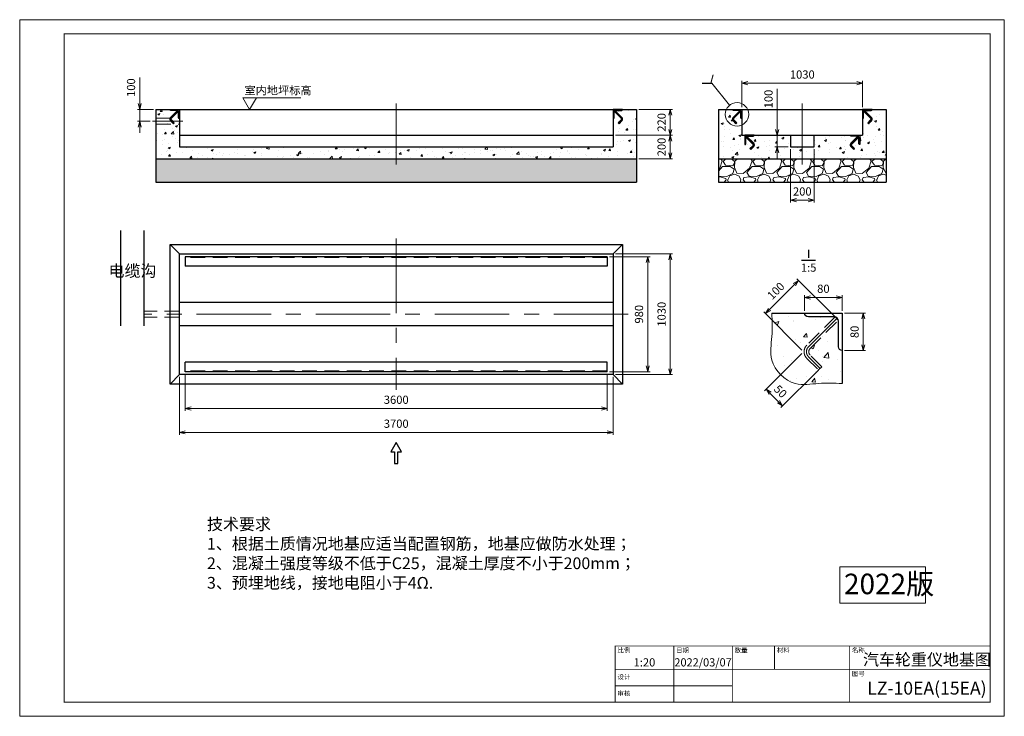
# Paper-space layout 'A3' of a CAD drawing. Units: millimetres. Extents: x 0 to 8400, y 0 to 5940.
import ezdxf
from ezdxf.enums import TextEntityAlignment as Align

# ---------------------------------------------------------------- set-up
doc = ezdxf.new("R2010")
doc.units = ezdxf.units.MM
doc.header["$LTSCALE"] = 20
doc.linetypes.add('CENTER', pattern=[50.8, 31.75, -6.35, 6.35, -6.35])
doc.linetypes.add('HIDDEN', pattern=[9.525, 6.35, -3.175])
for name, color, linetype, lineweight in [('AM_5', 92, 'Continuous', 18), ('AM_6', 140, 'Continuous', 18), ('AM_BOR', 7, 'Continuous', 13), ('中心线', 1, 'CENTER', 13), ('粗实线', 7, 'Continuous', 30), ('细实线', 3, 'Continuous', 13), ('虚线', 6, 'HIDDEN', 13)]:
    doc.layers.add(name, color=color, linetype=linetype, lineweight=lineweight)
doc.styles.get("Standard").update_dxf_attribs({"font": 'ISOCP.SHX', "bigfont": 'hzfs.shx'})
doc.dimstyles.new('AM_GB$0', dxfattribs={"dimtxt": 3.5, "dimasz": 2.5, "dimexe": 1, "dimexo": 1, "dimgap": 1.5, "dimtad": 1, "dimdsep": 46, "dimtxsty": 'Standard', "dimblk": 'OPEN30', "dimcen": 0, "dimclrd": 256, "dimclre": 256, "dimclrt": 140, "dimazin": 2, "dimtp": 0.1, "dimtm": 0.1, "dimtfac": 0.71, "dimtmove": 0, "dimatfit": 3, "dimldrblk": 'OPEN30', "dimfxl": 1, "dimlwd": 13, "dimlwe": 13, "dimarcsym": 0})

# ---------------------------------------------------------------- blocks, each defined once
blk = doc.blocks.new('A3_A')
at = {"layer": 'AM_BOR', "color": 12}
blk.add_lwpolyline([(0, 0), (420, 0), (420, 297), (0, 297)], close=True, dxfattribs=at)
at = {"layer": 'AM_BOR', "const_width": 0.5}
blk.add_lwpolyline([(19, 6), (414, 6), (414, 291), (19, 291)], close=True, dxfattribs=at)
blk = doc.blocks.new('新成')
at = {"layer": 'AM_BOR', "color": 12, "lineweight": 13}
for p, q in [((-135, 24), (-135, 0)), ((-92, 24), (-92, 14)), ((-160, 7), (-110, 7))]:
    blk.add_line(p, q, dxfattribs=at)
at = {"layer": 'AM_BOR', "const_width": 0.35}
blk.add_lwpolyline([(-160, 0), (0, 0), (0, 24), (-160, 24)], close=True, dxfattribs=at)
at = {"layer": 'AM_BOR', "color": 12, "lineweight": 13, "const_width": 0.35}
for points in [[(-110, 24), (-110, 0)], [(-60, 24), (-60, 0)]]:
    blk.add_lwpolyline(points, dxfattribs=at)
at = {"layer": 'AM_BOR', "color": 12, "const_width": 0.35}
blk.add_lwpolyline([(-160, 14), (0, 14)], dxfattribs=at)
at = {"layer": 'AM_BOR', "color": 12, "char_height": 2, "attachment_point": 1}
for s, insert in [('{\\fSimSun|b0|i0|c134|p2;\\W1;比例}', (-159, 23.2)), ('{\\fSimSun|b0|i0|c134|p2;\\W1;日期}', (-134, 23.2)), ('{\\fSimSun|b0|i0|c134|p2;\\W1;数量}', (-109, 23.2)), ('{\\fSimSun|b0|i0|c134|p2;\\W1;材料}', (-91, 23.2)), ('{\\fSimSun|b0|i0|c134|p2;\\W1;名称}', (-59, 23.2)), ('{\\fSimSun|b0|i0|c134|p2;\\W1;图号}', (-59, 13.2)), ('{\\fSimSun|b0|i0|c134|p2;\\W1;设计}', (-159, 11.8)), ('{\\fSimSun|b0|i0|c134|p2;\\W1;审核}', (-159, 4.8))]:
    blk.add_mtext(s, dxfattribs=dict(at, insert=insert))
at = {"layer": 'AM_BOR', "color": 140, "lineweight": 20}
blk.add_attdef('GEN-TITLE-DES{10.2}', text='', height=5, dxfattribs=at).set_placement((-27, 18.2), align=Align.MIDDLE_CENTER)
at = {"layer": 'AM_BOR', "color": 140, "lineweight": 18}
for tag, p in [('GEN-TITLE-SCA{4}', (-147.5, 17)), ('GEN-TITLE-DAT{6.6}', (-122.5, 17)), ('GEN-TITLE-QTY{4.4}', (-101, 17)), ('GEN-TITLE-MAT{8.4}', (-76, 17)), ('GEN-TITLE-CHKM{4.4}', (-144, 3.5))]:
    blk.add_attdef(tag, text='', height=3.5, dxfattribs=at).set_placement(p, align=Align.MIDDLE_CENTER)
at = {"layer": 'AM_BOR', "color": 140, "lineweight": 18, "flags": 1}
blk.add_attdef('GEN-TITLE-NAME{4.4}', text='', height=3.5, dxfattribs=at).set_placement((-144, 10.5), align=Align.MIDDLE_CENTER)
at = {"layer": 'AM_BOR', "color": 7, "lineweight": 25}
blk.add_attdef('GEN-TITLE-NR{9.3}', text='', height=5.5, dxfattribs=at).set_placement((-27, 6), align=Align.MIDDLE_CENTER)
blk = doc.blocks.new('_Open30')
at = {"color": 0, "linetype": 'ByBlock', "lineweight": -2}
for p, q in [((-1, 0.27), (0, 0)), ((0, 0), (-1, -0.27)), ((0, 0), (-1, 0))]:
    blk.add_line(p, q, dxfattribs=at)
blk = doc.blocks.new('*D8')
at = {"layer": 'Defpoints', "color": 0, "transparency": 16777216}
for p in [(1024, 5174.7), (1162.4, 5174.7), (1132.4, 5074.7)]:
    blk.add_point(p, dxfattribs=at)
at = {"layer": '细实线', "linetype": 'ByBlock', "lineweight": 13, "transparency": 16777216}
for p, q in [((1024, 5224.7), (1024, 5446.8)), ((1142.4, 5174.7), (1004, 5174.7)), ((1024, 5074.7), (1024, 5174.7)), ((1112.4, 5074.7), (1004, 5074.7)), ((1024, 5024.7), (1024, 4974.7))]:
    blk.add_line(p, q, dxfattribs=at)
at = {"layer": '细实线', "lineweight": 13, "transparency": 16777216, "xscale": 50, "yscale": 50, "zscale": 50}
for p, rotation in [((1024, 5174.7), 270), ((1024, 5074.7), 90)]:
    blk.add_blockref('_Open30', p, dxfattribs=dict(at, rotation=rotation))
at = {"layer": '细实线', "color": 140, "transparency": 16777216, "insert": (959, 5360.7), "char_height": 70, "attachment_point": 5, "rotation": 90}
blk.add_mtext('100', dxfattribs=at)
blk = doc.blocks.new('*D9')
at = {"layer": 'Defpoints', "color": 0, "transparency": 16777216}
for p in [(1412.4, 2938.5), (5012.4, 2938.5), (5012.4, 2625.2)]:
    blk.add_point(p, dxfattribs=at)
at = {"layer": '细实线', "linetype": 'ByBlock', "lineweight": 13, "transparency": 16777216}
for p, q in [((1412.4, 2918.5), (1412.4, 2605.2)), ((5012.4, 2918.5), (5012.4, 2605.2)), ((1462.4, 2625.2), (4962.4, 2625.2))]:
    blk.add_line(p, q, dxfattribs=at)
at = {"layer": '细实线', "lineweight": 13, "transparency": 16777216, "xscale": 50, "yscale": 50, "zscale": 50, "rotation": 180}
blk.add_blockref('_Open30', (1412.4, 2625.2), dxfattribs=at)
at = {"layer": '细实线', "lineweight": 13, "transparency": 16777216, "xscale": 50, "yscale": 50, "zscale": 50}
blk.add_blockref('_Open30', (5012.4, 2625.2), dxfattribs=at)
at = {"layer": '细实线', "color": 140, "transparency": 16777216, "insert": (3212.4, 2690.2), "char_height": 70, "attachment_point": 5}
blk.add_mtext('3600', dxfattribs=at)
blk = doc.blocks.new('*D10')
at = {"layer": 'Defpoints', "color": 0, "transparency": 16777216}
for p in [(1362.4, 2913.5), (5062.4, 2913.5), (5062.4, 2421)]:
    blk.add_point(p, dxfattribs=at)
at = {"layer": '细实线', "linetype": 'ByBlock', "lineweight": 13, "transparency": 16777216}
for p, q in [((1362.4, 2893.5), (1362.4, 2401)), ((5062.4, 2893.5), (5062.4, 2401)), ((1412.4, 2421), (5012.4, 2421))]:
    blk.add_line(p, q, dxfattribs=at)
at = {"layer": '细实线', "lineweight": 13, "transparency": 16777216, "xscale": 50, "yscale": 50, "zscale": 50, "rotation": 180}
blk.add_blockref('_Open30', (1362.4, 2421), dxfattribs=at)
at = {"layer": '细实线', "lineweight": 13, "transparency": 16777216, "xscale": 50, "yscale": 50, "zscale": 50}
blk.add_blockref('_Open30', (5062.4, 2421), dxfattribs=at)
at = {"layer": '细实线', "color": 140, "transparency": 16777216, "insert": (3212.4, 2486), "char_height": 70, "attachment_point": 5}
blk.add_mtext('3700', dxfattribs=at)
blk = doc.blocks.new('*D11')
at = {"layer": 'Defpoints', "color": 0, "transparency": 16777216}
for p in [(5012.4, 3918.5), (5012.4, 2938.5), (5357.5, 2938.5)]:
    blk.add_point(p, dxfattribs=at)
at = {"layer": '细实线', "linetype": 'ByBlock', "lineweight": 13, "transparency": 16777216}
for p, q in [((5032.4, 3918.5), (5377.5, 3918.5)), ((5357.5, 3868.5), (5357.5, 2988.5)), ((5032.4, 2938.5), (5377.5, 2938.5))]:
    blk.add_line(p, q, dxfattribs=at)
at = {"layer": '细实线', "lineweight": 13, "transparency": 16777216, "xscale": 50, "yscale": 50, "zscale": 50}
for p, rotation in [((5357.5, 3918.5), 90), ((5357.5, 2938.5), 270)]:
    blk.add_blockref('_Open30', p, dxfattribs=dict(at, rotation=rotation))
at = {"layer": '细实线', "color": 140, "transparency": 16777216, "insert": (5292.5, 3428.5), "char_height": 70, "attachment_point": 5, "rotation": 90}
blk.add_mtext('980', dxfattribs=at)
blk = doc.blocks.new('*D12')
at = {"layer": 'Defpoints', "color": 0, "transparency": 16777216}
for p in [(5062.4, 3943.5), (5062.4, 2913.5), (5550.3, 2913.5)]:
    blk.add_point(p, dxfattribs=at)
at = {"layer": '细实线', "linetype": 'ByBlock', "lineweight": 13, "transparency": 16777216}
for p, q in [((5082.4, 3943.5), (5570.3, 3943.5)), ((5550.3, 3893.5), (5550.3, 2963.5)), ((5082.4, 2913.5), (5570.3, 2913.5))]:
    blk.add_line(p, q, dxfattribs=at)
at = {"layer": '细实线', "lineweight": 13, "transparency": 16777216, "xscale": 50, "yscale": 50, "zscale": 50}
for p, rotation in [((5550.3, 3943.5), 90), ((5550.3, 2913.5), 270)]:
    blk.add_blockref('_Open30', p, dxfattribs=dict(at, rotation=rotation))
at = {"layer": '细实线', "color": 140, "transparency": 16777216, "insert": (5485.3, 3428.5), "char_height": 70, "attachment_point": 5, "rotation": 90}
blk.add_mtext('1030', dxfattribs=at)
blk = doc.blocks.new('*D13')
at = {"layer": 'Defpoints', "color": 0, "transparency": 16777216}
for p in [(5262.4, 5174.7), (5062.4, 4954.7), (5550.3, 4954.7)]:
    blk.add_point(p, dxfattribs=at)
at = {"layer": '细实线', "linetype": 'ByBlock', "lineweight": 13, "transparency": 16777216}
for p, q in [((5282.4, 5174.7), (5570.3, 5174.7)), ((5550.3, 5124.7), (5550.3, 5004.7)), ((5082.4, 4954.7), (5570.3, 4954.7))]:
    blk.add_line(p, q, dxfattribs=at)
at = {"layer": '细实线', "lineweight": 13, "transparency": 16777216, "xscale": 50, "yscale": 50, "zscale": 50}
for p, rotation in [((5550.3, 5174.7), 90), ((5550.3, 4954.7), 270)]:
    blk.add_blockref('_Open30', p, dxfattribs=dict(at, rotation=rotation))
at = {"layer": '细实线', "color": 140, "transparency": 16777216, "insert": (5485.3, 5064.7), "char_height": 70, "attachment_point": 5, "rotation": 90}
blk.add_mtext('220', dxfattribs=at)
blk = doc.blocks.new('*D14')
at = {"layer": 'Defpoints', "color": 0, "transparency": 16777216}
for p in [(5062.4, 4954.7), (5262.4, 4754.7), (5550.3, 4754.7)]:
    blk.add_point(p, dxfattribs=at)
at = {"layer": '细实线', "linetype": 'ByBlock', "lineweight": 13, "transparency": 16777216}
for p, q in [((5082.4, 4954.7), (5570.3, 4954.7)), ((5550.3, 4904.7), (5550.3, 4804.7)), ((5282.4, 4754.7), (5570.3, 4754.7))]:
    blk.add_line(p, q, dxfattribs=at)
at = {"layer": '细实线', "lineweight": 13, "transparency": 16777216, "xscale": 50, "yscale": 50, "zscale": 50}
for p, rotation in [((5550.3, 4954.7), 90), ((5550.3, 4754.7), 270)]:
    blk.add_blockref('_Open30', p, dxfattribs=dict(at, rotation=rotation))
at = {"layer": '细实线', "color": 140, "transparency": 16777216, "insert": (5485.3, 4854.7), "char_height": 70, "attachment_point": 5, "rotation": 90}
blk.add_mtext('200', dxfattribs=at)
blk = doc.blocks.new('*D15')
at = {"layer": 'Defpoints', "color": 0, "transparency": 16777216}
for p in [(6462.3, 4954.7), (6576.6, 4954.7), (6576.6, 4854.7)]:
    blk.add_point(p, dxfattribs=at)
at = {"layer": '细实线', "linetype": 'ByBlock', "lineweight": 13, "transparency": 16777216}
for p, q in [((6462.3, 5004.7), (6462.3, 5349.7)), ((6556.6, 4954.7), (6442.3, 4954.7)), ((6462.3, 4854.7), (6462.3, 4954.7)), ((6556.6, 4854.7), (6442.3, 4854.7)), ((6462.3, 4804.7), (6462.3, 4754.7))]:
    blk.add_line(p, q, dxfattribs=at)
at = {"layer": '细实线', "lineweight": 13, "transparency": 16777216, "xscale": 50, "yscale": 50, "zscale": 50}
for p, rotation in [((6462.3, 4954.7), 270), ((6462.3, 4854.7), 90)]:
    blk.add_blockref('_Open30', p, dxfattribs=dict(at, rotation=rotation))
at = {"layer": '细实线', "color": 140, "transparency": 16777216, "insert": (6397.3, 5263.7), "char_height": 70, "attachment_point": 5, "rotation": 90}
blk.add_mtext('100', dxfattribs=at)
blk = doc.blocks.new('*D16')
at = {"layer": 'Defpoints', "color": 0, "transparency": 16777216}
for p in [(6576.6, 4854.7), (6776.6, 4854.7), (6776.6, 4401.2)]:
    blk.add_point(p, dxfattribs=at)
at = {"layer": '细实线', "linetype": 'ByBlock', "lineweight": 13, "transparency": 16777216}
for p, q in [((6576.6, 4834.7), (6576.6, 4381.2)), ((6776.6, 4834.7), (6776.6, 4381.2)), ((6626.6, 4401.2), (6726.6, 4401.2))]:
    blk.add_line(p, q, dxfattribs=at)
at = {"layer": '细实线', "lineweight": 13, "transparency": 16777216, "xscale": 50, "yscale": 50, "zscale": 50, "rotation": 180}
blk.add_blockref('_Open30', (6576.6, 4401.2), dxfattribs=at)
at = {"layer": '细实线', "lineweight": 13, "transparency": 16777216, "xscale": 50, "yscale": 50, "zscale": 50}
blk.add_blockref('_Open30', (6776.6, 4401.2), dxfattribs=at)
at = {"layer": '细实线', "color": 140, "transparency": 16777216, "insert": (6676.6, 4466.2), "char_height": 70, "attachment_point": 5}
blk.add_mtext('200', dxfattribs=at)
blk = doc.blocks.new('*D18')
at = {"layer": 'Defpoints', "color": 0, "transparency": 16777216}
for p in [(7016.7, 3571.6), (6696.7, 3438.2), (7016.7, 3438.2)]:
    blk.add_point(p, dxfattribs=at)
at = {"layer": '细实线', "linetype": 'ByBlock', "lineweight": 13, "transparency": 16777216}
for p, q in [((6696.7, 3458.2), (6696.7, 3591.6)), ((6746.7, 3571.6), (6966.7, 3571.6)), ((7016.7, 3458.2), (7016.7, 3591.6))]:
    blk.add_line(p, q, dxfattribs=at)
at = {"layer": '细实线', "lineweight": 13, "transparency": 16777216, "xscale": 50, "yscale": 50, "zscale": 50, "rotation": 180}
blk.add_blockref('_Open30', (6696.7, 3571.6), dxfattribs=at)
at = {"layer": '细实线', "lineweight": 13, "transparency": 16777216, "xscale": 50, "yscale": 50, "zscale": 50}
blk.add_blockref('_Open30', (7016.7, 3571.6), dxfattribs=at)
at = {"layer": '细实线', "color": 140, "transparency": 16777216, "insert": (6856.7, 3636.6), "char_height": 70, "attachment_point": 5}
blk.add_mtext('80', dxfattribs=at)
blk = doc.blocks.new('*D19')
at = {"layer": 'Defpoints', "color": 0, "transparency": 16777216}
for p in [(7016.7, 3438.2), (7196.8, 3438.2), (7016.7, 3118.2)]:
    blk.add_point(p, dxfattribs=at)
at = {"layer": '细实线', "linetype": 'ByBlock', "lineweight": 13, "transparency": 16777216}
for p, q in [((7036.7, 3438.2), (7216.8, 3438.2)), ((7196.8, 3168.2), (7196.8, 3388.2)), ((7036.7, 3118.2), (7216.8, 3118.2))]:
    blk.add_line(p, q, dxfattribs=at)
at = {"layer": '细实线', "lineweight": 13, "transparency": 16777216, "xscale": 50, "yscale": 50, "zscale": 50}
for p, rotation in [((7196.8, 3438.2), 90), ((7196.8, 3118.2), 270)]:
    blk.add_blockref('_Open30', p, dxfattribs=dict(at, rotation=rotation))
at = {"layer": '细实线', "color": 140, "transparency": 16777216, "insert": (7131.8, 3278.2), "char_height": 70, "attachment_point": 5, "rotation": 90}
blk.add_mtext('80', dxfattribs=at)
blk = doc.blocks.new('*D20')
at = {"layer": 'Defpoints', "color": 0, "transparency": 16777216}
for p in [(6361.9, 3433.7), (6969.9, 3391.4), (6687, 3108.5)]:
    blk.add_point(p, dxfattribs=at)
at = {"layer": '细实线', "linetype": 'ByBlock', "lineweight": 13, "transparency": 16777216}
for p, q in [((6955.7, 3405.5), (6630.6, 3730.7)), ((6609.3, 3681.2), (6397.2, 3469.1)), ((6672.9, 3122.7), (6347.7, 3447.8))]:
    blk.add_line(p, q, dxfattribs=at)
at = {"layer": '细实线', "lineweight": 13, "transparency": 16777216, "xscale": 50, "yscale": 50, "zscale": 50}
for p, rotation in [((6644.7, 3716.5), 44.99999999999969), ((6361.9, 3433.7), 224.9999999999997)]:
    blk.add_blockref('_Open30', p, dxfattribs=dict(at, rotation=rotation))
at = {"layer": '细实线', "color": 140, "transparency": 16777216, "insert": (6457.3, 3621.1), "char_height": 70, "attachment_point": 5, "rotation": 45}
blk.add_mtext('100', dxfattribs=at)
blk = doc.blocks.new('*D17')
at = {"layer": 'Defpoints', "color": 0, "transparency": 16777216}
for p in [(6687, 3108.5), (6828.5, 2967.1), (6508.6, 2647.2)]:
    blk.add_point(p, dxfattribs=at)
at = {"layer": '细实线', "linetype": 'ByBlock', "lineweight": 13, "transparency": 16777216}
for p, q in [((6672.9, 3094.4), (6353.1, 2774.5)), ((6814.3, 2952.9), (6494.5, 2633.1)), ((6402.6, 2753.3), (6473.3, 2682.6))]:
    blk.add_line(p, q, dxfattribs=at)
at = {"layer": '细实线', "lineweight": 13, "transparency": 16777216, "xscale": 50, "yscale": 50, "zscale": 50}
for p, rotation in [((6367.2, 2788.7), 134.9999999999964), ((6508.6, 2647.2), 314.9999999999964)]:
    blk.add_blockref('_Open30', p, dxfattribs=dict(at, rotation=rotation))
at = {"layer": '细实线', "color": 140, "transparency": 16777216, "insert": (6483.9, 2763.9), "char_height": 70, "attachment_point": 5, "rotation": 315}
blk.add_mtext('50', dxfattribs=at)
blk = doc.blocks.new('*D21')
at = {"layer": 'Defpoints', "color": 0, "transparency": 16777216}
for p in [(7191.6, 5398.5), (6161.6, 5174.7), (7191.6, 5174.7)]:
    blk.add_point(p, dxfattribs=at)
at = {"layer": '细实线', "linetype": 'ByBlock', "lineweight": 13, "transparency": 16777216}
for p, q in [((6161.6, 5194.7), (6161.6, 5418.5)), ((6211.6, 5398.5), (7141.6, 5398.5)), ((7191.6, 5194.7), (7191.6, 5418.5))]:
    blk.add_line(p, q, dxfattribs=at)
at = {"layer": '细实线', "lineweight": 13, "transparency": 16777216, "xscale": 50, "yscale": 50, "zscale": 50, "rotation": 180}
blk.add_blockref('_Open30', (6161.6, 5398.5), dxfattribs=at)
at = {"layer": '细实线', "lineweight": 13, "transparency": 16777216, "xscale": 50, "yscale": 50, "zscale": 50}
blk.add_blockref('_Open30', (7191.6, 5398.5), dxfattribs=at)
at = {"layer": '细实线', "color": 140, "transparency": 16777216, "insert": (6676.6, 5463.5), "char_height": 70, "attachment_point": 5}
blk.add_mtext('1030', dxfattribs=at)

psp = doc.layouts.new('A3')

# ---------------------------------------------------------------- hatches: boundary and pattern name
at = {"layer": '细实线'}
h = psp.add_hatch(dxfattribs=at)
h.set_pattern_fill('AR-CONC', color=256)
h.paths.add_polyline_path([(3212.422, 4854.712), (1362.422, 4854.712), (1362.422, 5094.712, -0.41421356), (1354.422, 5102.712), (1354.422, 5157.712, 0.41421356), (1345.422, 5166.712), (1290.422, 5166.712, -0.41421356), (1282.422, 5174.712), (1162.422, 5174.712), (1162.422, 4754.712), (3212.422, 4754.712)])
h.paths.add_polyline_path([(5262.422, 5174.712), (5142.422, 5174.712, -0.41421356), (5134.422, 5166.712), (5079.422, 5166.712, 0.41421356), (5070.422, 5157.712), (5070.422, 5102.712, -0.41421356), (5062.422, 5094.712), (5062.422, 4854.712), (3212.422, 4854.712), (3212.422, 4754.712), (5262.422, 4754.712)])
h = psp.add_hatch(dxfattribs=at)
h.set_pattern_fill('AR-CONC', color=256)
h.paths.add_polyline_path([(6676.568, 4854.712), (6576.568, 4854.712), (6576.568, 4954.712), (6266.568, 4954.712, -0.41421356), (6258.568, 4946.712), (6203.568, 4946.712, 0.41421356), (6194.568, 4937.712), (6194.568, 4882.712, -0.41421356), (6186.568, 4874.712), (6186.568, 4954.712), (6161.568, 4954.712), (6161.568, 5094.712, -0.41421356), (6153.568, 5102.712), (6153.568, 5157.712, 0.41421356), (6144.568, 5166.712), (6089.568, 5166.712, -0.41421356), (6081.568, 5174.712), (5961.568, 5174.712), (5961.568, 4754.712), (6676.568, 4754.712)])
h.paths.add_polyline_path([(7391.568, 5174.712), (7271.568, 5174.712, -0.41421356), (7263.568, 5166.712), (7208.568, 5166.712, 0.41421356), (7199.568, 5157.712), (7199.568, 5102.712, -0.41421356), (7191.568, 5094.712), (7191.568, 4954.712), (7166.568, 4954.712), (7166.568, 4874.712, -0.41421356), (7158.568, 4882.712), (7158.568, 4937.712, 0.41421356), (7149.568, 4946.712), (7094.568, 4946.712, -0.41421356), (7086.568, 4954.712), (6776.568, 4954.712), (6776.568, 4854.712), (6676.568, 4854.712), (6676.568, 4754.712), (7391.568, 4754.712)])
h = psp.add_hatch(dxfattribs=at)
h.set_pattern_fill('GRAVEL', color=256, scale=10)
h.paths.add_polyline_path([(5262.422, 4754.712), (1162.422, 4754.712), (1162.422, 4554.712), (5262.422, 4554.712)])
h = psp.add_hatch(dxfattribs=at)
h.set_pattern_fill('GRAVEL', color=256, scale=10)
h.paths.add_polyline_path([(7391.568, 4754.712), (5961.568, 4754.712), (5961.568, 4554.712), (7391.568, 4554.712)])
h = psp.add_hatch(dxfattribs=at)
h.set_pattern_fill('AR-CONC', color=256, scale=2)
h.set_pattern_definition([(50, (-260, 83), (364.369, -31.878), [38.1, -419.1]), (355, (-260, 83), (-70.487, 382.114), [30.48, -335.281]), (100.4514, (-229.65, 80.36), (293.882, 350.236), [32.38, -356.18]), (46.184, (-260, 184.6), (542.158, -84.085), [57.15, -628.65]), (96.6356, (-214.83, 177.6), (474.81, 494.852), [48.57, -534.27]), (351.184, (-260, 184.6), (474.81, 494.852), [45.72, -502.92]), (21, (-209.2, 159.2), (303.229, -204.53), [38.1, -419.1]), (326, (-209.2, 159.2), (123.604, 368.376), [30.48, -335.28]), (71.4514, (-183.94, 142.17), (426.833, 163.846), [32.38, -356.18]), (37.5, (-260.01, 83.01), (6.1772, 169.11), [0, -331.216, 0, -340.36, 0, -336.55]), (7.5, (-260.01, 83.01), (133.6393, 200.361), [0, -194.056, 0, -323.596, 0, -128.27]), (327.5, (-373.3, 83.01), (271.1812, -11.4575), [0, -127, 0, -396.24, 0, -525.78]), (317.5, (-424.1, 83.01), (296.2584, 50.853), [0, -165.1, 0, -263.144, 0, -373.38])])
edge = h.paths.add_edge_path()
edge.add_line((6715.328, 3165.08), (6955.744, 3405.497))
edge.add_arc((6948.72, 3370.188), 36, 78.7489886, 90)
edge.add_line((6948.72, 3406.188), (6728.72, 3406.188))
edge.add_arc((6728.72, 3438.188), 32, 180, 270, ccw=False)
edge.add_line((6696.72, 3438.188), (6416.72, 3438.188))
edge.add_spline(control_points=[(6416.72, 3438.188), (6419.202, 3371.822), (6424.165, 3239.088), (6381.803, 3006.357), (6584.889, 2803.271), (6817.619, 2845.633), (6950.353, 2840.67), (7016.72, 2838.188)], knot_values=[0, 0, 0, 0, 200, 400, 682.84271247, 882.84271247, 1082.84271247, 1082.84271247, 1082.84271247, 1082.84271247], degree=3, periodic=0)
edge.add_line((7016.72, 2838.188), (7016.72, 3118.188))
edge.add_arc((7016.72, 3150.188), 32, 180, 270, ccw=False)
edge.add_line((6984.72, 3150.188), (6984.72, 3370.188))
edge.add_arc((6948.72, 3370.188), 36, 0, 11.2510114)
edge.add_line((6984.028, 3377.212), (6743.612, 3136.796))
edge.add_arc((6771.896, 3108.512), 40, 135, 225)
edge.add_line((6743.612, 3080.228), (6842.607, 2981.233))
edge.add_line((6842.607, 2981.233), (6814.323, 2952.948))
edge.add_line((6814.323, 2952.948), (6715.328, 3051.943))
edge.add_arc((6771.896, 3108.512), 80, 135, 225, ccw=False)

# ---------------------------------------------------------------- linework, layer by layer
at = {"layer": 'AM_5', "color": 140}
for p, q in [((1903.876, 5274.712), (1961.611, 5174.712)), ((1903.876, 5274.712), (2399.346, 5274.712)), ((1961.611, 5174.712), (2019.346, 5274.712))]:
    psp.add_line(p, q, dxfattribs=at)
at = {"layer": '中心线'}
for p, q in [((3212.422, 4704.712), (3212.422, 5224.712)), ((6676.568, 5224.712), (6676.568, 4704.712)), ((1132.422, 5074.712), (1392.422, 5074.712)), ((3212.422, 4073.495), (3212.422, 2783.495)), ((5192.422, 3428.495), (1062.422, 3428.495))]:
    psp.add_line(p, q, dxfattribs=at)
for points in [[(1350.714, 5163.004), (1290.61, 5102.899, 0.41421356), (1290.61, 5081.686), (1315.358, 5056.938)], [(5074.131, 5163.004), (5134.235, 5102.899, -0.41421356), (5134.235, 5081.686), (5109.486, 5056.938)], [(6149.859, 5163.004), (6089.755, 5102.899, 0.41421356), (6089.755, 5081.686), (6114.504, 5056.938)], [(7203.276, 5163.004), (7263.38, 5102.899, -0.41421356), (7263.38, 5081.686), (7238.632, 5056.938)], [(6198.276, 4943.004), (6258.38, 4882.899, -0.41421356), (6258.38, 4861.686), (6233.632, 4836.938)], [(7154.859, 4943.004), (7094.755, 4882.899, 0.41421356), (7094.755, 4861.686), (7119.504, 4836.938)], [(6969.886, 3391.354), (6729.47, 3150.938, 0.41421356), (6729.47, 3066.085), (6828.465, 2967.09)]]:
    psp.add_lwpolyline(points, format="xyb", dxfattribs=at)
at = {"layer": '粗实线'}
for p, q in [((5823.704, 5398.475), (5903.704, 5398.475)), ((1162.422, 5174.712), (5262.422, 5174.712)), ((1162.422, 5174.712), (1162.422, 4554.712)), ((1362.422, 5174.712), (1362.422, 4854.712)), ((5062.422, 5174.712), (5062.422, 4854.712)), ((5262.422, 5174.712), (5262.422, 4554.712)), ((5961.568, 5174.712), (5961.568, 4554.712)), ((5961.568, 5174.712), (7391.568, 5174.712)), ((6161.568, 5174.712), (6161.568, 4954.712)), ((7191.568, 5174.712), (7191.568, 4954.712)), ((7391.568, 5174.712), (7391.568, 4554.712)), ((1362.422, 4954.712), (5062.422, 4954.712)), ((6161.568, 4954.712), (7191.568, 4954.712)), ((1362.422, 4854.712), (5062.422, 4854.712)), ((1162.422, 4754.712), (5262.422, 4754.712)), ((5961.568, 4754.712), (7391.568, 4754.712)), ((1162.422, 4554.712), (5262.422, 4554.712)), ((5961.568, 4554.712), (7391.568, 4554.712)), ((862.422, 3328.495), (862.422, 4143.495)), ((1062.422, 3328.495), (1062.422, 4143.495)), ((1362.422, 3943.495), (1282.422, 4023.495)), ((1282.422, 4023.495), (5142.422, 4023.495)), ((1282.422, 2833.495), (1282.422, 4023.495)), ((5062.422, 3943.495), (5142.422, 4023.495)), ((5142.422, 4023.495), (5142.422, 2833.495)), ((1362.422, 3943.495), (5062.422, 3943.495)), ((1362.422, 2913.495), (1362.422, 3943.495)), ((5012.422, 3918.495), (1412.422, 3918.495)), ((1412.422, 3918.495), (1412.422, 3838.495)), ((5012.422, 3918.495), (5012.422, 3838.495)), ((5062.422, 3943.495), (5062.422, 2913.495)), ((6669.434, 3889.604), (6789.434, 3889.604)), ((5012.422, 3838.495), (1412.422, 3838.495)), ((5062.422, 3528.495), (1362.422, 3528.495)), ((6416.72, 3438.188), (7016.72, 3438.188)), ((7016.72, 3438.188), (7016.72, 2838.188)), ((5062.422, 3328.495), (1362.422, 3328.495)), ((5012.422, 3018.495), (1412.422, 3018.495)), ((1412.422, 2938.495), (1412.422, 3018.495)), ((5012.422, 2938.495), (5012.422, 3018.495)), ((1362.422, 2913.495), (1282.422, 2833.495)), ((5062.422, 2913.495), (1362.422, 2913.495)), ((5012.422, 2938.495), (1412.422, 2938.495)), ((5062.422, 2913.495), (5142.422, 2833.495)), ((5142.422, 2833.495), (1282.422, 2833.495))]:
    psp.add_line(p, q, dxfattribs=at)
for points in [[(1362.422, 5174.712), (1362.422, 5094.712, -0.41421356), (1354.422, 5102.712), (1354.422, 5157.712, 0.41421356), (1345.422, 5166.712), (1290.422, 5166.712, -0.41421356), (1282.422, 5174.712)], [(5062.422, 5174.712), (5062.422, 5094.712, 0.41421356), (5070.422, 5102.712), (5070.422, 5157.712, -0.41421356), (5079.422, 5166.712), (5134.422, 5166.712, 0.41421356), (5142.422, 5174.712)], [(6161.568, 5174.712), (6161.568, 5094.712, -0.41421356), (6153.568, 5102.712), (6153.568, 5157.712, 0.41421356), (6144.568, 5166.712), (6089.568, 5166.712, -0.41421356), (6081.568, 5174.712)], [(7191.568, 5174.712), (7191.568, 5094.712, 0.41421356), (7199.568, 5102.712), (7199.568, 5157.712, -0.41421356), (7208.568, 5166.712), (7263.568, 5166.712, 0.41421356), (7271.568, 5174.712)], [(6186.568, 4954.712), (6186.568, 4874.712, 0.41421356), (6194.568, 4882.712), (6194.568, 4937.712, -0.41421356), (6203.568, 4946.712), (6258.568, 4946.712, 0.41421356), (6266.568, 4954.712)], [(7166.568, 4954.712), (7166.568, 4874.712, -0.41421356), (7158.568, 4882.712), (7158.568, 4937.712, 0.41421356), (7149.568, 4946.712), (7094.568, 4946.712, -0.41421356), (7086.568, 4954.712)], [(7016.72, 3438.188), (7016.72, 3118.188, -0.41421356), (6984.72, 3150.188), (6984.72, 3370.188, 0.41421356), (6948.72, 3406.188), (6728.72, 3406.188, -0.41421356), (6696.72, 3438.188)]]:
    psp.add_lwpolyline(points, format="xyb", close=True, dxfattribs=at)
psp.add_lwpolyline([(6576.568, 4954.712), (6576.568, 4854.712), (6776.568, 4854.712), (6776.568, 4954.712)], dxfattribs=at)
psp.add_lwpolyline([(3197.422, 2255.552), (3197.422, 2155.552), (3227.422, 2155.552), (3227.422, 2255.552), (3257.422, 2255.552), (3212.422, 2333.495), (3167.422, 2255.552)], close=True, dxfattribs=at)
at = {"layer": '细实线'}
psp.add_line((5903.704, 5398.475), (6056.684, 5210.511), dxfattribs=at)
at = {"layer": '细实线', "color": 1}
psp.add_lwpolyline([(6995.804, 964.812), (7726.739, 964.812), (7726.739, 1274.812), (6995.804, 1274.812)], close=True, dxfattribs=at)
at = {"layer": '细实线'}
psp.add_circle((6119.807, 5132.952), 100, dxfattribs=at)
psp.add_spline([(6416.72, 3438.188), (6416.72, 3238.188), (6416.72, 3038.188), (6616.72, 2838.188), (6816.72, 2838.188), (7016.72, 2838.188)], degree=3, dxfattribs=at)
at = {"layer": '虚线'}
for p, q in [((1162.422, 5099.712), (1362.422, 5099.712)), ((1162.422, 5049.712), (1362.422, 5049.712)), ((5012.422, 3912.495), (1412.422, 3912.495)), ((1362.422, 3453.495), (1062.422, 3453.495)), ((1362.422, 3403.495), (1062.422, 3403.495)), ((5012.422, 2944.495), (1412.422, 2944.495))]:
    psp.add_line(p, q, dxfattribs=at)
for points in [[(1347.178, 5166.539), (1287.074, 5106.435, 0.41421356), (1287.074, 5078.151), (1311.823, 5053.402), (1318.894, 5060.473), (1294.145, 5085.222, -0.41421356), (1294.145, 5099.364), (1354.249, 5159.468)], [(5077.666, 5166.539), (5137.77, 5106.435, -0.41421356), (5137.77, 5078.151), (5113.022, 5053.402), (5105.951, 5060.473), (5130.699, 5085.222, 0.41421356), (5130.699, 5099.364), (5070.595, 5159.468)], [(6146.324, 5166.539), (6086.22, 5106.435, 0.41421356), (6086.22, 5078.151), (6110.968, 5053.402), (6118.039, 5060.473), (6093.291, 5085.222, -0.41421356), (6093.291, 5099.364), (6153.395, 5159.468)], [(7206.812, 5166.539), (7266.916, 5106.435, -0.41421356), (7266.916, 5078.151), (7242.167, 5053.402), (7235.096, 5060.473), (7259.845, 5085.222, 0.41421356), (7259.845, 5099.364), (7199.741, 5159.468)], [(6201.812, 4946.539), (6261.916, 4886.435, -0.41421356), (6261.916, 4858.151), (6237.167, 4833.402), (6230.096, 4840.473), (6254.845, 4865.222, 0.41421356), (6254.845, 4879.364), (6194.741, 4939.468)], [(7151.324, 4946.539), (7091.22, 4886.435, 0.41421356), (7091.22, 4858.151), (7115.968, 4833.402), (7123.039, 4840.473), (7098.291, 4865.222, -0.41421356), (7098.291, 4879.364), (7158.395, 4939.468)], [(6955.744, 3405.497), (6715.328, 3165.08, 0.41421356), (6715.328, 3051.943), (6814.323, 2952.948), (6842.607, 2981.233), (6743.612, 3080.228, -0.41421356), (6743.612, 3136.796), (6984.028, 3377.212)]]:
    psp.add_lwpolyline(points, format="xyb", close=True, dxfattribs=at)

# ---------------------------------------------------------------- block references
at = {"layer": '粗实线', "lineweight": 0, "xscale": 20, "yscale": 20, "zscale": 20}
psp.add_blockref('A3_A', (0, 0), dxfattribs=at)
at = {"layer": '粗实线', "lineweight": 0}
ref = psp.add_blockref('新成', (8280, 120), dxfattribs=dict(at, xscale=20, yscale=20, zscale=20))
ref.add_attrib('GEN-TITLE-NR{9.3}', 'LZ-10EA(15EA)', dxfattribs={"layer": 'AM_BOR', "color": 7, "lineweight": 25, "height": 110}).set_placement((7740, 240), align=Align.MIDDLE_CENTER)
ref.add_attrib('GEN-TITLE-DES{10.2}', '汽车轮重仪地基图', dxfattribs={"layer": 'AM_BOR', "color": 140, "lineweight": 20, "height": 100}).set_placement((7740, 484), align=Align.MIDDLE_CENTER)
ref.add_attrib('GEN-TITLE-DAT{6.6}', '2022/03/07', dxfattribs={"layer": 'AM_BOR', "color": 140, "lineweight": 18, "height": 70, "width": 0.981355}).set_placement((5830, 460), align=Align.MIDDLE_CENTER)
ref.add_attrib('GEN-TITLE-SCA{4}', '1:20', dxfattribs={"layer": 'AM_BOR', "color": 140, "lineweight": 18, "height": 70}).set_placement((5330, 460), align=Align.MIDDLE_CENTER)

# ---------------------------------------------------------------- texts
at = {"layer": 'AM_5', "color": 140, "insert": (1917.712, 5328.719), "char_height": 70, "attachment_point": 4}
psp.add_mtext('室内地坪标高', dxfattribs=at)
at = {"layer": 'AM_6'}
for s, width, gutter_width, insert, char_height, attachment_point in [('{\\Q15;Ⅰ}', 70.2091, 350, (5849.548, 5471.659), 70, 1), ('Ⅰ\\P1:5', 70.2091, 350, (6730.824, 3884.396), 70, 5), ('电缆沟', 200, 500, (962.422, 3798.495), 100, 5), ('技术要求\\P1、根据土质情况地基应适当配置钢筋，地基应做防水处理；\\P2、混凝土强度等级不低于C25，混凝土厚度不小于200mm；\\P3、预埋地线，接地电阻小于4Ω.', 2978.98521, 500, (1597.784, 1688.384), 100, 1)]:
    psp.add_mtext_dynamic_manual_height_columns(s, width=width, gutter_width=gutter_width, heights=[0], dxfattribs=dict(at, insert=insert, char_height=char_height, attachment_point=attachment_point))
at = {"layer": 'AM_6', "color": 30, "lineweight": 25, "insert": (7032.222, 1216.204), "char_height": 175, "attachment_point": 1}
psp.add_mtext_dynamic_manual_height_columns('{\\C1;2022版}', width=681.19864, gutter_width=875, heights=[0], dxfattribs=at)

# ---------------------------------------------------------------- dimensions: what is measured, and where the dimension line sits
at = {"layer": '细实线'}
for base, p1, p2, override, picture, middle in [((7191.568, 5398.475), (6161.568, 5174.712), (7191.568, 5174.712), {"dimscale": 20}, '*D21', (6676.568, 5463.475)), ((6776.568, 4401.22), (6576.568, 4854.712), (6776.568, 4854.712), {"dimscale": 20}, '*D16', (6676.568, 4466.227)), ((7016.72, 3571.631), (6696.72, 3438.188), (7016.72, 3438.188), {"dimscale": 20, "dimlfac": 0.25}, '*D18', (6856.72, 3636.631)), ((5062.422, 2420.98), (1362.422, 2913.495), (5062.422, 2913.495), {"dimscale": 20}, '*D10', (3212.422, 2485.98)), ((5012.422, 2625.178), (1412.422, 2938.495), (5012.422, 2938.495), {"dimscale": 20}, '*D9', (3212.422, 2690.178))]:
    dim = psp.add_linear_dim(base=base, p1=p1, p2=p2, dimstyle='AM_GB$0', override=override, dxfattribs=at)
    dim.commit()
    dim.dimension.update_dxf_attribs({"geometry": picture, "text_midpoint": middle})
for base, p1, p2, override, picture, middle in [((1023.977, 5174.712), (1132.422, 5074.712), (1162.422, 5174.712), {"dimscale": 20}, '*D8', (958.977, 5360.74)), ((5550.328, 4954.712), (5262.422, 5174.712), (5062.422, 4954.712), {"dimscale": 20}, '*D13', (5485.321, 5064.712)), ((5550.328, 4754.712), (5062.422, 4954.712), (5262.422, 4754.712), {"dimscale": 20}, '*D14', (5485.321, 4854.712)), ((5357.464, 2938.495), (5012.422, 3918.495), (5012.422, 2938.495), {"dimscale": 20}, '*D11', (5292.464, 3428.495)), ((5550.328, 2913.495), (5062.422, 3943.495), (5062.422, 2913.495), {"dimscale": 20}, '*D12', (5485.328, 3428.495)), ((7196.81, 3438.188), (7016.72, 3118.188), (7016.72, 3438.188), {"dimscale": 20, "dimlfac": 0.25}, '*D19', (7131.81, 3278.188))]:
    dim = psp.add_linear_dim(base=base, p1=p1, p2=p2, angle=90, dimstyle='AM_GB$0', override=override, dxfattribs=at)
    dim.commit()
    dim.dimension.update_dxf_attribs({"geometry": picture, "text_midpoint": middle})
dim = psp.add_linear_dim(base=(6462.289, 4954.712), p1=(6576.568, 4854.712), p2=(6576.568, 4954.712), angle=90, dimstyle='AM_GB$0', override={"dimscale": 20}, dxfattribs=at)
dim.commit()
dim.dimension.update_dxf_attribs({"geometry": '*D15', "text_midpoint": (6462.289, 5263.665), "dimtype": 160})
for p1, p2, distance, picture, middle in [((6969.886, 3391.354), (6687.044, 3108.512), -459.888, '*D20', (6457.313, 3621.085)), ((6687.044, 3108.512), (6828.465, 2967.09), -452.326, '*D17', (6483.874, 2763.92))]:
    dim = psp.add_aligned_dim(p1=p1, p2=p2, distance=distance, dimstyle='AM_GB$0', override={"dimscale": 20, "dimlfac": 0.25}, dxfattribs=at)
    dim.commit()
    dim.dimension.update_dxf_attribs({"geometry": picture, "text_midpoint": middle})

doc.saveas('drawing.dxf')
